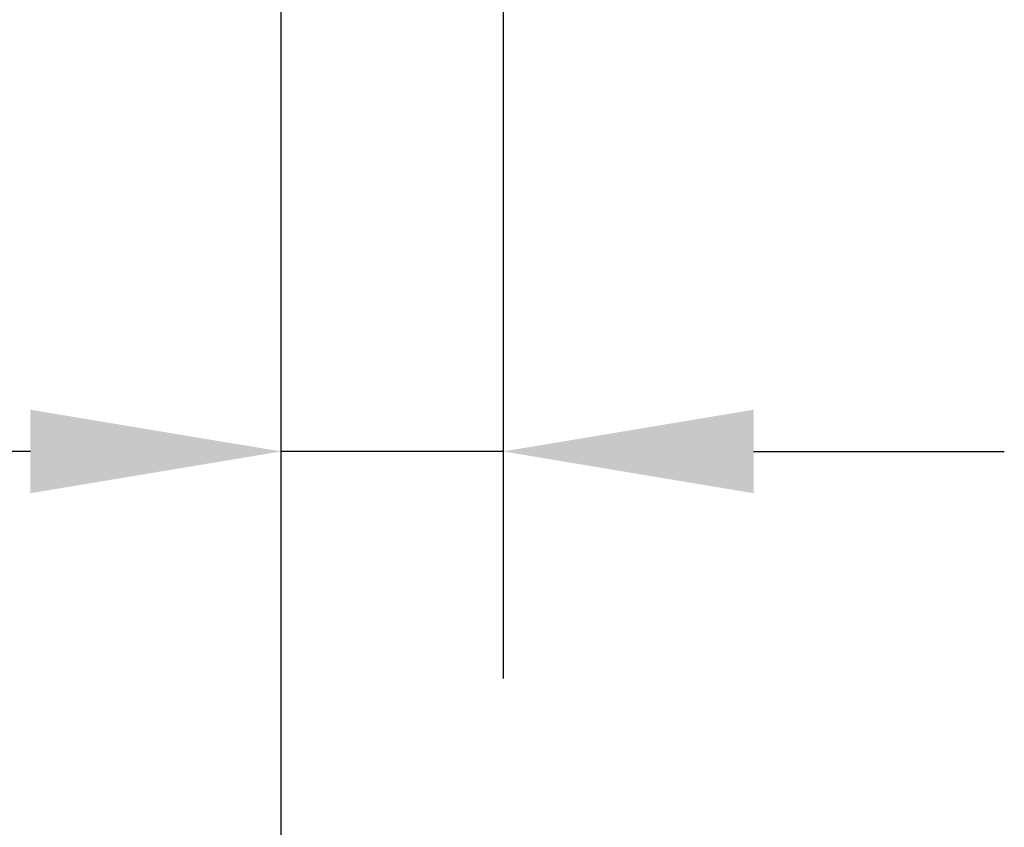
# Paper-space layout 'DF_1' of a CAD drawing. Units: millimetres. Extents: x 0 to 2100, y 0 to 3726.
# Drawn here: x 1021 to 1158, y 1318 to 1431 of the extents above; entities that cross this region are included whole.
import ezdxf

# ---------------------------------------------------------------- set-up
doc = ezdxf.new("R2010")
doc.units = ezdxf.units.MM
doc.header["$LTSCALE"] = 10
doc.layers.add('Centerline(ISO)', color=7, linetype='Continuous', lineweight=25)
doc.layers.add('Dimensions(ISO)', color=7, linetype='Continuous', lineweight=25)
doc.styles.add('Text__5.0mm', font='arial.ttf', dxfattribs={"width": 0.9})
doc.dimstyles.new('KS-Marketing', dxfattribs={"dimscale": 10, "dimtxt": 5, "dimasz": 3.5, "dimexe": 3.175, "dimexo": 0, "dimgap": 0.8, "dimtad": 1, "dimdec": 1, "dimrnd": 1e-08, "dimtxsty": 'Text__5.0mm', "dimcen": 0.09, "dimdle": 10, "dimclrd": 7, "dimclre": 7, "dimclrt": 7, "dimadec": 0, "dimazin": 2, "dimtfac": 0.7, "dimtdec": 4, "dimtmove": 0, "dimatfit": 3, "dimfxl": 1, "dimtolj": 1, "dimlwd": 25, "dimlwe": 25, "dimarcsym": 0})

# ---------------------------------------------------------------- blocks, each defined once
blk = doc.blocks.new('*D8')
at = {"layer": 'Defpoints', "color": 0, "linetype": 'Continuous', "transparency": 16777216}
for p in [(1088.21, 1460.76), (1057.21, 1434.71), (1057.21, 1370.42)]:
    blk.add_point(p, dxfattribs=at)
at = {"layer": 'Dimensions(ISO)', "color": 7, "linetype": 'Continuous', "lineweight": 25, "transparency": 16777216}
for p, q in [((1088.21, 1460.76), (1088.21, 1338.67)), ((1022.21, 1370.42), (915.47, 1370.42)), ((1088.21, 1370.42), (1057.21, 1370.42)), ((1123.21, 1370.42), (1158.21, 1370.42))]:
    blk.add_line(p, q, dxfattribs=at)
at = {"layer": 'Dimensions(ISO)', "color": 7, "linetype": 'Continuous', "transparency": 16777216}
for points in [[(1022.21, 1376.25), (1022.21, 1364.58), (1057.21, 1370.42)], [(1123.21, 1376.25), (1123.21, 1364.58), (1088.21, 1370.42)]]:
    blk.add_solid(points, dxfattribs=at)
at = {"layer": 'Dimensions(ISO)', "color": 7, "linetype": 'Continuous', "lineweight": 25, "transparency": 16777216, "insert": (923.47, 1403.96), "char_height": 50, "attachment_point": 4, "style": 'Text__5.0mm'}
blk.add_mtext('\\A1;31', dxfattribs=at)

psp = doc.layouts.new('DF_1')

# ---------------------------------------------------------------- linework, layer by layer
at = {"layer": 'Centerline(ISO)', "linetype": 'Continuous'}
psp.add_line((1057.21, 918.58), (1057.21, 1863.09), dxfattribs=at)

# ---------------------------------------------------------------- dimensions: what is measured, and where the dimension line sits
at = {"layer": 'Dimensions(ISO)', "color": 7, "linetype": 'Continuous', "lineweight": 25}
dim = psp.add_linear_dim(base=(1057.21, 1370.42), p1=(1088.21, 1460.76), p2=(1057.21, 1434.71), angle=180, dimstyle='KS-Marketing', override={"dimgap": 0.8, "dimdec": 1, "dimse2": 1, "dimtol": 0, "dimlim": 0, "dimtp": 0, "dimtm": 0, "dimtdec": 4, "dimtofl": 1, "dimatfit": 1}, dxfattribs=at)
dim.commit()
dim.dimension.update_dxf_attribs({"geometry": '*D8', "text_midpoint": (951.34, 1370.42), "dimtype": 160})

doc.saveas('drawing.dxf')
